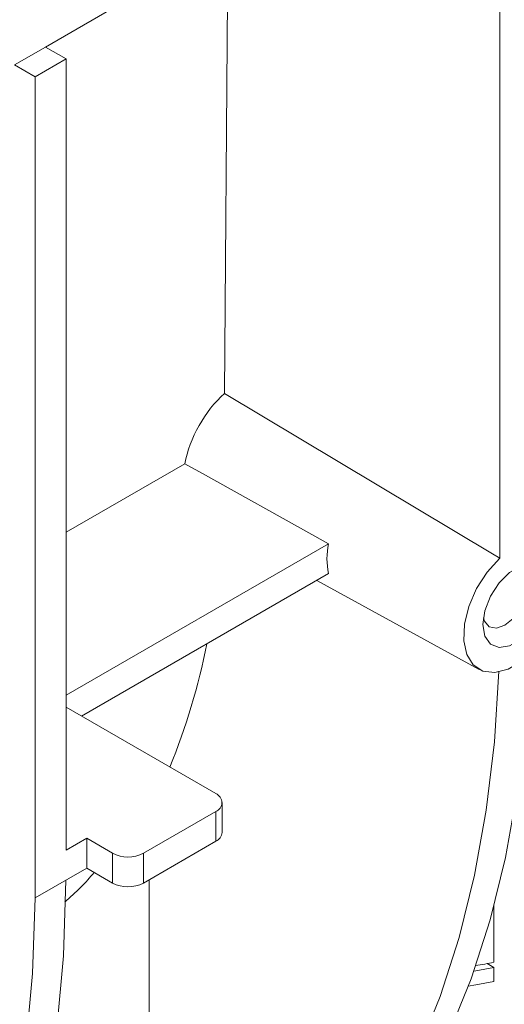
# Model space of a CAD drawing. Units: millimetres. Extents: x -859 to 6636, y -324 to 3696.
# Drawn here: x 3582 to 3648, y 1326 to 1461 of the extents above; entities that cross this region are included whole.
import ezdxf

# ---------------------------------------------------------------- set-up
doc = ezdxf.new("R2010")
doc.units = ezdxf.units.MM
doc.header["$LTSCALE"] = 10

msp = doc.modelspace()

# ---------------------------------------------------------------- linework, layer by layer
at = {"color": 7, "linetype": 'Continuous', "lineweight": 15}
for p, q in [((3585.192, 1456.987), (3644.589, 1491.277)), ((3647.417, 1489.644), (3647.417, 1386.978)), ((3609.73, 1409.527), (3610.2, 1471.424)), ((3585.192, 1456.987), (3580.949, 1454.538)), ((3585.192, 1456.987), (3588.02, 1455.355)), ((3583.778, 1452.905), (3580.949, 1454.538)), ((3588.02, 1455.355), (3583.778, 1452.905)), ((3588.02, 1455.355), (3588.02, 1346.941)), ((3583.778, 1452.905), (3583.778, 1340.409)), ((3588.02, 1390.511), (3604.277, 1399.896)), ((3623.977, 1388.924), (3588.02, 1368.167)), ((3623.977, 1384.842), (3590.142, 1365.31)), ((3622.38, 1383.92), (3644.601, 1371.718)), ((3588.02, 1366.535), (3608.527, 1354.697)), ((3609.405, 1349.389), (3609.405, 1353.472)), ((3608.527, 1352.247), (3598.627, 1346.533)), ((3608.527, 1348.165), (3608.527, 1352.247)), ((3590.849, 1348.574), (3588.02, 1346.941)), ((3590.849, 1348.574), (3590.849, 1344.491)), ((3594.384, 1346.533), (3590.849, 1348.574)), ((3598.627, 1342.45), (3608.527, 1348.165)), ((3594.384, 1342.45), (3594.384, 1346.533)), ((3598.627, 1346.533), (3598.627, 1342.45)), ((3583.778, 1340.409), (3590.849, 1344.491)), ((3594.384, 1342.45), (3590.849, 1344.491)), ((3599.401, 1247.088), (3599.401, 1342.897)), ((3583.775, 1340.411), (3583.778, 1340.409)), ((3646.629, 1339.36), (3646.629, 1331.595)), ((3645.722, 1331.421), (3646.629, 1330.897)), ((3646.629, 1330.897), (3646.629, 1328.96))]:
    msp.add_line(p, q, dxfattribs=at)
at = {"color": 7, "linetype": 'Continuous', "lineweight": 15, "flags": 128}
for points in [[(3647.417, 1386.978), (3646.45, 1387.557), (3609.73, 1409.527)], [(3623.977, 1388.924), (3622.081, 1389.98), (3606.699, 1398.547), (3604.277, 1399.896)], [(3647.417, 1386.978), (3645.694, 1385.047), (3644.25, 1382.779), (3643.189, 1380.34), (3642.589, 1377.906), (3642.493, 1375.654), (3642.909, 1373.748), (3643.805, 1372.325), (3645.118, 1371.488), (3646.751, 1371.3), (3648.586, 1371.772), (3650.491, 1372.872), (3652.327, 1374.519), (3653.96, 1376.593), (3655.272, 1378.945), (3656.169, 1381.403), (3656.584, 1383.789), (3656.489, 1385.93), (3655.889, 1387.671), (3654.828, 1388.886), (3653.384, 1389.486), (3651.66, 1389.427)], [(3653.958, 1382.965), (3653.692, 1381.065), (3652.924, 1379.087), (3651.748, 1377.269), (3650.306, 1375.83), (3648.771, 1374.944), (3647.329, 1374.718), (3646.153, 1375.178), (3645.386, 1376.27), (3645.119, 1377.862), (3645.386, 1379.761), (3646.153, 1381.739), (3647.329, 1383.557), (3648.771, 1384.996), (3650.306, 1385.882), (3651.748, 1386.109), (3652.924, 1385.648), (3653.692, 1384.556), (3653.958, 1382.965)], [(3645.189, 1378.802), (3645.348, 1378.308), (3645.998, 1377.56), (3646.971, 1377.371), (3648.118, 1377.77), (3649.266, 1378.696), (3650.239, 1380.009), (3650.889, 1381.507), (3651.117, 1382.965)], [(3651.541, 1373.915), (3650.937, 1364.233), (3649.826, 1354.902), (3648.21, 1345.955), (3646.095, 1337.421), (3643.489, 1329.332), (3640.4, 1321.714), (3636.84, 1314.594), (3632.82, 1307.995), (3628.354, 1301.942), (3623.458, 1296.454), (3618.148, 1291.55)], [(3613.905, 1289.101), (3619.215, 1294.005), (3624.111, 1299.493), (3628.577, 1305.546), (3632.597, 1312.144), (3636.158, 1319.265), (3639.246, 1326.883), (3641.852, 1334.972), (3643.967, 1343.505), (3645.583, 1352.453), (3646.695, 1361.783), (3647.298, 1371.466)], [(3588.017, 1342.86), (3587.675, 1332.487), (3586.769, 1322.485), (3585.303, 1312.89), (3583.283, 1303.739), (3580.715, 1295.068), (3577.61, 1286.91), (3573.979, 1279.294), (3569.837, 1272.251), (3565.199, 1265.807), (3560.083, 1259.987), (3554.508, 1254.812)], [(3550.266, 1252.363), (3555.84, 1257.537), (3560.957, 1263.358), (3565.594, 1269.802), (3569.737, 1276.845), (3573.367, 1284.46), (3576.472, 1292.619), (3579.04, 1301.29), (3581.061, 1310.44), (3582.527, 1320.035), (3583.433, 1330.038), (3583.775, 1340.411)], [(3646.629, 1330.897), (3644.168, 1330.434), (3643.863, 1330.378)], [(3643.111, 1328.305), (3644.168, 1328.496), (3646.629, 1328.96)]]:
    msp.add_lwpolyline(points, dxfattribs=at)
at = {"color": 7, "linetype": 'Continuous', "lineweight": 15}
for centre, radius, start, end in [((3633.548, 1386.883), 9.786, 167.96011, 192.03989), ((3517.559, 1392.952), 91.481, 337.7609, 348.82152), ((3608.062, 1353.472), 1.31, 290.78342, 69.21658), ((3607.904, 1349.539), 1.509, 294.37466, 354.3052), ((3596.506, 1350.627), 4.611, 242.60967, 297.39033), ((3596.506, 1346.544), 4.611, 242.60967, 297.39033), ((3598.973, 1577.993), 250.965, 280.36386, 280.94639)]:
    msp.add_arc(centre, radius, start, end, dxfattribs=at)
msp.add_ellipse((3611.787, 1402.206), major_axis=(5.536, 9.427), ratio=0.572322, start_param=1.0675979, end_param=2.1295154, dxfattribs=at)
msp.add_open_spline([(3591.878, 1343.897), (3591.287, 1343.21), (3590.043, 1341.763), (3588.601, 1340.508), (3587.844, 1339.849)], degree=3, knots=[0, 0, 0, 0, 0.4750134, 1, 1, 1, 1], dxfattribs=at)

doc.saveas('drawing.dxf')
